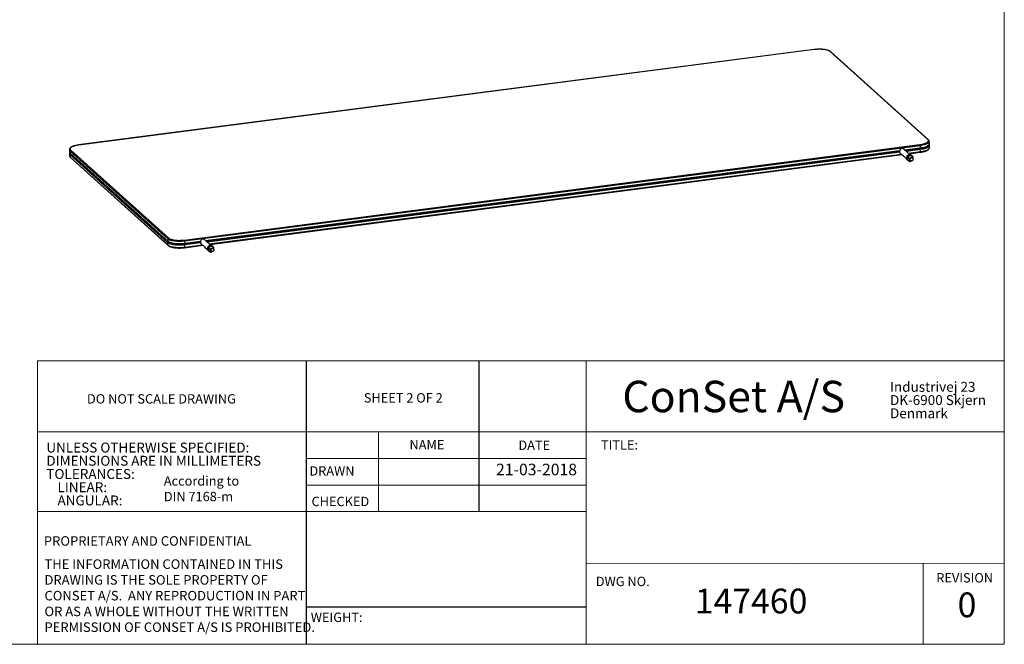
# Paper-space layout 'Sheet2' of a CAD drawing. Units: millimetres. Extents: x 5 to 292, y 5 to 205.
# Drawn here: x 134 to 292, y 5 to 105 of the extents above; entities that cross this region are included whole.
import ezdxf

# ---------------------------------------------------------------- set-up
doc = ezdxf.new("R2010")
doc.units = ezdxf.units.MM
doc.styles.add('SLDTEXTSTYLE0', font='TXT')

psp = doc.layouts.new('Sheet2')

# ---------------------------------------------------------------- linework, layer by layer
at = {"color": 7, "linetype": 'Continuous', "lineweight": 18}
for p, q in [((292, 77.25), (292, 205)), ((292, 5), (292, 77.25)), ((137.17002, 50.40742), (292, 50.40742)), ((137.17002, 50.40742), (137.17002, 5)), ((225.05091, 50.40742), (225.05091, 5)), ((292, 39), (137.17002, 39)), ((191.75587, 26.25), (191.75587, 39)), ((225.05091, 34.75), (180.17659, 34.75)), ((225.05091, 30.5), (180.17659, 30.5)), ((225.05091, 26.25), (137.17002, 26.25)), ((292, 17.98281), (225.05091, 17.87363)), ((279, 5), (279, 17.96161)), ((5, 5), (292, 5))]:
    psp.add_line(p, q, dxfattribs=at)
at = {"color": 7, "linetype": 'Continuous', "lineweight": 25}
for p, q in [((261.55452, 100.21638), (143.74184, 84.94038)), ((261.56899, 100.2105), (143.75631, 84.9345)), ((279.74003, 85.81798), (264.09951, 99.88546)), ((279.83946, 85.78841), (264.19894, 99.85589)), ((279.99981, 85.1584), (279.99006, 85.49786)), ((142.25292, 84.16638), (142.26267, 83.82692)), ((158.00416, 69.897), (142.36365, 83.96448)), ((142.36365, 83.96448), (142.37339, 83.62502)), ((142.37339, 83.62502), (158.0139, 69.55754)), ((142.49517, 84.11782), (158.13568, 70.05034)), ((160.6662, 69.72531), (278.47888, 85.00131)), ((278.52811, 84.82475), (160.71544, 69.54875)), ((164.07161, 69.6432), (275.23999, 84.05768)), ((164.16626, 69.55807), (275.22138, 83.95787)), ((275.24778, 83.78611), (164.33649, 69.40497)), ((275.3403, 83.65291), (275.86406, 83.18183)), ((276.91379, 83.39052), (275.9135, 84.2902)), ((276.05459, 84.1633), (278.53785, 84.48529)), ((276.14924, 84.07817), (278.51089, 84.38439)), ((278.54565, 84.21372), (276.31946, 83.92507)), ((276.65056, 83.62728), (278.55539, 83.87426)), ((276.7452, 83.54215), (278.52843, 83.77337)), ((278.52811, 84.82475), (278.53785, 84.48529)), ((278.55539, 83.87426), (278.54565, 84.21372)), ((280.01734, 84.54737), (280.0076, 84.88683)), ((142.27046, 83.55535), (142.28021, 83.21589)), ((158.0217, 69.28597), (142.38118, 83.35345)), ((142.39093, 83.01399), (142.38118, 83.35345)), ((142.39093, 83.01399), (158.03144, 68.94651)), ((142.41327, 83.53636), (158.05379, 69.46888)), ((142.43081, 82.92534), (158.07133, 68.85786)), ((164.66758, 69.10718), (275.53031, 83.48202)), ((164.76222, 69.02205), (275.62495, 83.39689)), ((275.95022, 83.10434), (276.34802, 82.74655)), ((276.38996, 83.15417), (276.34116, 82.67989)), ((276.3918, 83.15067), (276.343, 82.67638)), ((276.343, 82.67638), (276.46314, 82.56833)), ((276.3528, 82.64968), (276.47294, 82.54163)), ((276.51194, 83.04261), (276.3918, 83.15067)), ((276.83691, 83.41718), (276.4083, 83.18182)), ((276.84031, 83.41559), (276.4117, 83.18023)), ((276.4117, 83.18023), (276.53183, 83.07218)), ((276.46314, 82.56833), (276.51194, 83.04261)), ((276.47781, 82.53795), (276.85762, 82.29902)), ((276.55696, 83.03227), (276.50816, 82.55799)), ((276.50816, 82.55799), (276.88797, 82.31906)), ((276.53183, 83.07218), (276.96045, 83.30753)), ((276.98557, 83.26762), (276.55696, 83.03227)), ((276.96045, 83.30753), (276.84031, 83.41559)), ((277.25294, 83.17718), (276.87312, 83.4161)), ((276.87312, 83.4161), (276.874, 83.41544)), ((276.874, 83.41544), (276.99413, 83.30738)), ((277.25381, 83.17651), (276.874, 83.41544)), ((276.88797, 82.31906), (277.00863, 82.38532)), ((276.89383, 82.29795), (277.04024, 82.37835)), ((277.36539, 83.0287), (276.98557, 83.26762)), ((276.99413, 83.30738), (277.37395, 83.06846)), ((277.03302, 82.86819), (277.1033, 82.8897)), ((277.25294, 83.17718), (277.25381, 83.17651)), ((277.37395, 83.06846), (277.25381, 83.17651)), ((277.37794, 83.06544), (277.2578, 83.1735)), ((277.33944, 82.77654), (277.36539, 83.0287)), ((277.35885, 82.73657), (277.38958, 83.03524)), ((158.00416, 69.897), (158.0139, 69.55754)), ((160.69821, 69.1084), (163.2384, 69.43777)), ((160.71544, 69.54875), (160.72518, 69.20929)), ((160.72518, 69.20929), (163.25701, 69.53758)), ((164.93081, 68.87042), (163.93052, 69.7701)), ((158.03144, 68.94651), (158.0217, 69.28597)), ((160.71575, 68.49737), (163.64197, 68.87679)), ((163.2648, 69.26601), (160.73297, 68.93772)), ((160.74272, 68.59826), (160.73297, 68.93772)), ((160.74272, 68.59826), (163.54733, 68.96192)), ((163.35733, 69.13281), (163.88108, 68.66173)), ((163.96724, 68.58424), (164.36504, 68.22645)), ((164.40698, 68.63407), (164.35818, 68.15979)), ((164.40882, 68.63057), (164.36002, 68.15628)), ((164.36002, 68.15628), (164.48016, 68.04823)), ((164.36983, 68.12958), (164.48996, 68.02153)), ((164.52896, 68.52251), (164.40882, 68.63057)), ((164.85393, 68.89708), (164.42532, 68.66172)), ((164.85733, 68.89549), (164.42872, 68.66013)), ((164.42872, 68.66013), (164.54885, 68.55208)), ((164.48016, 68.04823), (164.52896, 68.52251)), ((164.49483, 68.01785), (164.87465, 67.77892)), ((164.57398, 68.51217), (164.52518, 68.03789)), ((164.52518, 68.03789), (164.905, 67.79896)), ((164.54885, 68.55208), (164.97747, 68.78743)), ((165.0026, 68.74752), (164.57398, 68.51217)), ((164.97747, 68.78743), (164.85733, 68.89549)), ((165.26996, 68.65708), (164.89014, 68.896)), ((164.89014, 68.896), (164.89102, 68.89534)), ((164.89102, 68.89534), (165.01115, 68.78728)), ((165.27083, 68.65641), (164.89102, 68.89534)), ((164.905, 67.79896), (165.02566, 67.86522)), ((164.91085, 67.77785), (165.05727, 67.85825)), ((165.38241, 68.5086), (165.0026, 68.74752)), ((165.01115, 68.78728), (165.39097, 68.54836)), ((165.05004, 68.34809), (165.12032, 68.3696)), ((165.26996, 68.65708), (165.27083, 68.65641)), ((165.39097, 68.54836), (165.27083, 68.65641)), ((165.39496, 68.54534), (165.27482, 68.6534)), ((165.35647, 68.25644), (165.38241, 68.5086)), ((165.37587, 68.21647), (165.4066, 68.51514)), ((180.17659, 50.40742), (180.17659, 5)), ((207.86293, 50.40742), (207.86293, 26.25)), ((180.17659, 11.0206), (225.05091, 11.0206))]:
    psp.add_line(p, q, dxfattribs=at)
at = {"color": 7, "linetype": 'Continuous', "lineweight": 25, "flags": 128}
for points in [[(261.56899, 100.2105), (261.56022, 100.21584), (261.55452, 100.21638)], [(264.09951, 99.88546), (264.01653, 99.94783), (263.91075, 100.00633), (263.7835, 100.06021), (263.63639, 100.1088), (263.47125, 100.1515), (263.29018, 100.18775), (263.09544, 100.21712), (262.88949, 100.23922), (262.67492, 100.25378), (262.45442, 100.26062), (262.23076, 100.25965), (262.00676, 100.25088), (261.78525, 100.23443), (261.56899, 100.2105)], [(278.47888, 85.00131), (278.68715, 85.03242), (278.88483, 85.07032), (279.06942, 85.11453), (279.2386, 85.1645), (279.39024, 85.21959), (279.52244, 85.27912), (279.63354, 85.34233), (279.72214, 85.40843), (279.78711, 85.47659), (279.82766, 85.54596), (279.84326, 85.61565), (279.83373, 85.68479), (279.79917, 85.75252), (279.74003, 85.81798)], [(279.99014, 85.49412), (279.98995, 85.48297), (279.97323, 85.4083), (279.92979, 85.33398), (279.86017, 85.26095), (279.76525, 85.19013), (279.64622, 85.1224), (279.50457, 85.05862), (279.34209, 84.9996), (279.16083, 84.94606), (278.96306, 84.89869), (278.75126, 84.85808), (278.52811, 84.82475)], [(278.53785, 84.48529), (278.76101, 84.51862), (278.9728, 84.55923), (279.17057, 84.6066), (279.35184, 84.66014), (279.51431, 84.71916), (279.65596, 84.78294), (279.77499, 84.85067), (279.86992, 84.92149), (279.93954, 84.99452), (279.98298, 85.06884), (279.99969, 85.14351), (279.99981, 85.1584)], [(143.75631, 84.9345), (143.54804, 84.90338), (143.35036, 84.86548), (143.16578, 84.82127), (142.9966, 84.77131), (142.84495, 84.71621), (142.71275, 84.65669), (142.60165, 84.59348), (142.51306, 84.52737), (142.44808, 84.45921), (142.40753, 84.38985), (142.39193, 84.32016), (142.40147, 84.25101), (142.43602, 84.18328), (142.49517, 84.11782)], [(143.75631, 84.9345), (143.74754, 84.93984), (143.74182, 84.94038)], [(278.51089, 84.38439), (278.51347, 84.38501), (278.52095, 84.39051), (278.52733, 84.40122), (278.53238, 84.41672), (278.53589, 84.43643), (278.53774, 84.45958), (278.53785, 84.48529)], [(278.55539, 83.87426), (278.55528, 83.84856), (278.55343, 83.8254), (278.54992, 83.8057), (278.54487, 83.79019), (278.53848, 83.77948), (278.53101, 83.77399), (278.52843, 83.77337)], [(280.00767, 84.8831), (280.00749, 84.87194), (279.99077, 84.79727), (279.94733, 84.72296), (279.87771, 84.64993), (279.78279, 84.5791), (279.66375, 84.51138), (279.52211, 84.4476), (279.35963, 84.38857), (279.17837, 84.33503), (278.98059, 84.28766), (278.7688, 84.24706), (278.54565, 84.21372)], [(278.55539, 83.87426), (278.77854, 83.9076), (278.99034, 83.94821), (279.18811, 83.99557), (279.36938, 84.04911), (279.53185, 84.10814), (279.6735, 84.17192), (279.79253, 84.23964), (279.88745, 84.31047), (279.95707, 84.3835), (280.00052, 84.45781), (280.01723, 84.53248), (280.01734, 84.54737)], [(276.343, 82.67638), (276.34144, 82.67837), (276.34116, 82.67989)], [(276.3918, 83.15067), (276.39024, 83.15265), (276.38996, 83.15417)], [(276.4083, 83.18182), (276.40841, 83.18187), (276.40975, 83.18165), (276.4117, 83.18023)], [(276.50816, 82.55799), (276.50406, 82.55241), (276.49968, 82.54745), (276.4952, 82.54328), (276.49077, 82.54007), (276.48658, 82.53793), (276.48278, 82.53696), (276.47953, 82.53719), (276.47781, 82.53795)], [(276.83691, 83.41718), (276.83702, 83.41723), (276.83836, 83.41701), (276.84031, 83.41559)], [(276.88797, 82.31906), (276.88388, 82.31349), (276.8795, 82.30852), (276.87501, 82.30435), (276.87059, 82.30114), (276.8664, 82.29901), (276.8626, 82.29804), (276.85934, 82.29827), (276.85762, 82.29902)], [(277.2578, 83.1735), (277.25722, 83.17401), (277.25381, 83.17651)], [(277.38958, 83.03524), (277.38951, 83.03485), (277.38836, 83.0331), (277.38589, 83.03158), (277.38219, 83.03033), (277.37742, 83.02942), (277.37174, 83.02886), (277.36539, 83.0287)], [(277.37395, 83.06846), (277.37736, 83.06596), (277.37794, 83.06544)], [(160.71544, 69.54875), (160.48373, 69.52311), (160.24639, 69.50548), (160.00639, 69.49608), (159.76676, 69.49505), (159.53051, 69.50237), (159.30061, 69.51797), (159.07995, 69.54166), (158.8713, 69.57312), (158.6773, 69.61196), (158.50037, 69.65771), (158.34274, 69.70977), (158.20641, 69.7675), (158.09307, 69.83018), (158.00416, 69.897)], [(158.0139, 69.55754), (158.10281, 69.49072), (158.21615, 69.42804), (158.35249, 69.37031), (158.51011, 69.31825), (158.68704, 69.2725), (158.88105, 69.23366), (159.08969, 69.2022), (159.31035, 69.17852), (159.54026, 69.16291), (159.77651, 69.15559), (160.01614, 69.15663), (160.25613, 69.16602), (160.49347, 69.18365), (160.72518, 69.20929)], [(158.13568, 70.05034), (158.21866, 69.98797), (158.32444, 69.92948), (158.45169, 69.8756), (158.59881, 69.827), (158.76394, 69.78431), (158.94501, 69.74805), (159.13975, 69.71869), (159.3457, 69.69659), (159.56028, 69.68202), (159.78078, 69.67518), (160.00443, 69.67615), (160.22843, 69.68492), (160.44995, 69.70138), (160.6662, 69.72531)], [(160.73297, 68.93772), (160.50127, 68.91208), (160.26393, 68.89445), (160.02393, 68.88506), (159.7843, 68.88402), (159.54805, 68.89135), (159.31815, 68.90695), (159.09749, 68.93063), (158.88884, 68.96209), (158.69483, 69.00094), (158.51791, 69.04668), (158.36028, 69.09875), (158.22394, 69.15648), (158.11061, 69.21915), (158.0217, 69.28597)], [(158.03144, 68.94651), (158.12035, 68.87969), (158.23369, 68.81702), (158.37003, 68.75929), (158.52765, 68.70722), (158.70458, 68.66148), (158.89858, 68.62263), (159.10723, 68.59117), (159.32789, 68.56749), (159.55779, 68.55189), (159.79405, 68.54456), (160.03368, 68.5456), (160.27367, 68.55499), (160.51101, 68.57262), (160.74272, 68.59826)], [(160.69823, 69.1084), (160.70079, 69.10901), (160.70827, 69.11451), (160.71466, 69.12522), (160.7197, 69.14073), (160.72322, 69.16043), (160.72507, 69.18358), (160.72518, 69.20929)], [(160.74272, 68.59826), (160.74261, 68.57256), (160.74076, 68.54941), (160.73724, 68.5297), (160.73219, 68.51419), (160.72581, 68.50349), (160.71833, 68.49799), (160.71576, 68.49737)], [(164.36002, 68.15628), (164.35846, 68.15827), (164.35818, 68.15979)], [(164.40882, 68.63057), (164.40726, 68.63255), (164.40698, 68.63407)], [(164.42532, 68.66172), (164.42543, 68.66177), (164.42677, 68.66155), (164.42872, 68.66013)], [(164.52518, 68.03789), (164.52108, 68.03231), (164.51671, 68.02735), (164.51222, 68.02318), (164.50779, 68.01997), (164.5036, 68.01783), (164.49981, 68.01686), (164.49655, 68.01709), (164.49483, 68.01785)], [(164.85393, 68.89708), (164.85404, 68.89713), (164.85539, 68.89691), (164.85733, 68.89549)], [(165.27482, 68.6534), (165.27424, 68.65391), (165.27083, 68.65641)], [(165.4066, 68.51514), (165.40654, 68.51475), (165.40538, 68.513), (165.40291, 68.51148), (165.39922, 68.51023), (165.39444, 68.50932), (165.38876, 68.50876), (165.38241, 68.5086)], [(165.39097, 68.54836), (165.39438, 68.54586), (165.39496, 68.54534)], [(164.905, 67.79896), (164.9009, 67.79339), (164.89652, 67.78842), (164.89203, 67.78425), (164.88761, 67.78104), (164.88342, 67.77891), (164.87962, 67.77794), (164.87636, 67.77817), (164.87465, 67.77892)]]:
    psp.add_lwpolyline(points, dxfattribs=at)
at = {"color": 7, "linetype": 'Continuous', "lineweight": 25}
for centre, radius, start, end in [((264.11745, 99.76383), 0.12295, 48.486567, 98.3905058), ((279.7578, 85.6958), 0.12347, 48.6232439, 98.2777648), ((142.53715, 84.19063), 0.28504, 184.1271458, 232.5042042), ((142.54806, 83.85212), 0.2865, 185.0461199, 232.4347356), ((142.51682, 83.96618), 0.15318, 98.1260693, 180.6355021), ((142.49625, 83.62699), 0.12288, 180.9196734, 227.5236956), ((275.60944, 83.93524), 0.39006, 156.7753627, 226.3700936), ((275.65382, 83.95389), 0.4249, 52.3264017, 161.4517534), ((278.2274, 84.83604), 0.30092, 357.8492593, 33.3121785), ((278.21699, 84.22079), 0.32873, 358.7684989, 29.6344991), ((142.55469, 83.5796), 0.28504, 184.1271458, 232.5042042), ((142.5656, 83.24109), 0.2865, 185.0461199, 232.4347356), ((142.53506, 83.35476), 0.15388, 117.6553208, 180.4881344), ((142.51379, 83.01597), 0.12288, 180.9196734, 227.5236956), ((276.37669, 82.67624), 0.03571, 174.1253879, 228.0309748), ((276.37387, 82.67256), 0.0311, 172.9439785, 227.3683693), ((276.77361, 82.91231), 0.41974, 159.6337009, 188.6170749), ((276.42549, 83.15052), 0.03571, 146.0688723, 174.1253879), ((276.43026, 83.14627), 0.0387, 118.6581584, 173.4795862), ((276.42549, 83.15052), 0.03571, 118.7714109, 146.0688723), ((276.49431, 82.56462), 0.03139, 173.217047, 227.0953008), ((276.50378, 82.64208), 0.08421, 241.1430876, 272.979432), ((276.49683, 82.56818), 0.03571, 228.0309748, 237.8277511), ((276.81244, 82.90933), 0.45492, 101.0625201, 136.4803018), ((276.55039, 83.03822), 0.0387, 118.6581584, 173.4795862), ((276.55258, 83.11636), 0.08421, 241.1430876, 272.979432), ((276.41529, 82.97095), 0.15437, 23.4059543, 40.9794151), ((276.8541, 83.38587), 0.03571, 57.8277511, 118.7714109), ((276.85703, 83.3869), 0.0332, 59.267299, 120.2265368), ((276.87664, 82.32926), 0.03571, 237.8277511, 298.7714109), ((277.12774, 82.62246), 0.26336, 111.0807471, 194.6571779), ((276.8611, 82.30024), 0.03281, 356.0004651, 35.0068357), ((276.97716, 83.27884), 0.0332, 59.267299, 120.2265368), ((276.84391, 83.2063), 0.15437, 23.4059543, 40.9794151), ((276.95832, 83.29429), 0.03813, 315.621812, 20.0835226), ((277.23392, 83.14695), 0.03571, 48.0309748, 57.8277511), ((277.33814, 83.05537), 0.03813, 315.621812, 20.0835226), ((277.35406, 83.03889), 0.03571, 354.1253879, 48.0309748), ((158.15733, 69.8987), 0.15318, 98.1260693, 180.6355021), ((158.13676, 69.55951), 0.12288, 180.9195832, 227.5320977), ((158.17558, 69.28729), 0.15389, 115.8890505, 180.4912532), ((160.41473, 69.56004), 0.30092, 357.8492593, 33.3121785), ((163.62647, 69.41514), 0.39006, 156.7753627, 226.3700936), ((163.67084, 69.43379), 0.4249, 52.3264017, 161.4517534), ((158.1543, 68.94849), 0.12287, 180.9193842, 227.5506292), ((160.43226, 68.94902), 0.30092, 357.8492593, 33.3121785), ((164.39371, 68.15614), 0.03571, 174.1253879, 228.0309748), ((164.39089, 68.15246), 0.0311, 172.9439785, 227.3683693), ((164.79063, 68.39221), 0.41974, 159.6337009, 188.6170749), ((164.44251, 68.63042), 0.03571, 146.0688723, 174.1253879), ((164.44728, 68.62617), 0.0387, 118.6581584, 173.4795862), ((164.44251, 68.63042), 0.03571, 118.7714109, 146.0688723), ((164.51134, 68.04452), 0.03139, 173.217047, 227.0953008), ((164.5208, 68.12198), 0.08421, 241.1430876, 272.979432), ((164.51385, 68.04808), 0.03571, 228.0309748, 237.8277511), ((164.82946, 68.38923), 0.45492, 101.0625201, 136.4803018), ((164.56742, 68.51812), 0.0387, 118.6581584, 173.4795862), ((164.5696, 68.59626), 0.08421, 241.1430876, 272.979432), ((164.43232, 68.45085), 0.15437, 23.4059543, 40.9794151), ((164.87112, 68.86577), 0.03571, 57.8277511, 118.7714109), ((164.87405, 68.8668), 0.0332, 59.267299, 120.2265368), ((165.14476, 68.10236), 0.26336, 111.0807471, 194.6571779), ((164.99419, 68.75874), 0.0332, 59.267299, 120.2265368), ((164.86093, 68.6862), 0.15437, 23.4059543, 40.9794151), ((164.97534, 68.77419), 0.03813, 315.621812, 20.0835226), ((165.25094, 68.62685), 0.03571, 48.0309748, 57.8277511), ((165.35516, 68.53527), 0.03813, 315.621812, 20.0835226), ((165.37108, 68.51879), 0.03571, 354.1253879, 48.0309748), ((164.89366, 67.80916), 0.03571, 237.8277511, 298.7714109), ((164.87812, 67.78014), 0.03281, 356.0004651, 35.0068357)]:
    psp.add_arc(centre, radius, start, end, dxfattribs=at)
for points, knots in [([(264.19894, 99.85589), (264.18328, 99.8692), (264.13779, 99.90785), (264.04749, 99.96512), (263.92241, 100.02651), (263.77897, 100.08108), (263.62005, 100.12877), (263.44749, 100.16956), (263.26288, 100.20348), (263.0679, 100.23048), (262.86437, 100.25048), (262.65426, 100.26338), (262.43965, 100.26912), (262.22271, 100.26768), (262.00566, 100.2591), (261.7945, 100.2437), (261.64486, 100.22791), (261.56704, 100.21798), (261.55452, 100.21638)], [0, 0, 0, 0, 0.036427857, 0.10580371, 0.176403701, 0.246644773, 0.316035889, 0.384706786, 0.452849101, 0.520617941, 0.588126845, 0.655458524, 0.722675138, 0.789825962, 0.856952958, 0.924090879, 0.987782164, 1, 1, 1, 1]), ([(278.51089, 84.38439), (278.54686, 84.38927), (278.65138, 84.40343), (278.81859, 84.43191), (279.00766, 84.47171), (279.18506, 84.51767), (279.34931, 84.56948), (279.49898, 84.62709), (279.63295, 84.69064), (279.75019, 84.76075), (279.84537, 84.83548), (279.91752, 84.91357), (279.96628, 84.99303), (279.9966, 85.0753), (279.998, 85.13165), (279.9987, 85.15936)], [0, 0, 0, 0, 0.043501651, 0.126386511, 0.209477428, 0.292876584, 0.376711794, 0.461161052, 0.546468838, 0.632935314, 0.720750641, 0.798807924, 0.870074118, 0.936110734, 1, 1, 1, 1]), ([(279.98841, 85.49186), (279.98891, 85.4971), (279.99223, 85.53123), (279.97563, 85.59417), (279.93995, 85.67425), (279.89207, 85.73821), (279.85434, 85.77421), (279.83946, 85.78841)], [0, 0, 0, 0, 0.046505479, 0.302567692, 0.557735416, 0.82545508, 1, 1, 1, 1]), ([(143.74184, 84.94038), (143.70587, 84.93551), (143.60135, 84.92135), (143.43414, 84.89286), (143.24507, 84.85307), (143.06767, 84.80711), (142.90342, 84.7553), (142.75374, 84.69769), (142.61978, 84.63413), (142.50253, 84.56403), (142.40736, 84.4893), (142.33519, 84.41121), (142.28651, 84.33174), (142.25674, 84.25173), (142.25527, 84.19774), (142.25458, 84.17238)], [0, 0, 0, 0, 0.043738089, 0.127073438, 0.210615965, 0.294468407, 0.378759272, 0.463667523, 0.549438967, 0.636375399, 0.724668015, 0.803149549, 0.874803083, 0.941198617, 1, 1, 1, 1]), ([(142.26378, 83.82595), (142.26352, 83.82303), (142.26066, 83.79122), (142.2773, 83.73061), (142.31273, 83.65053), (142.36067, 83.58657), (142.39839, 83.55057), (142.41327, 83.53636)], [0, 0, 0, 0, 0.026459926, 0.287905399, 0.548437578, 0.821785579, 1, 1, 1, 1]), ([(142.29712, 83.6925), (142.2897, 83.67415), (142.2728, 83.6323), (142.27236, 83.58686), (142.27212, 83.56135)], [0, 0, 0, 0, 0.4386664554, 1, 1, 1, 1]), ([(278.52843, 83.77337), (278.5644, 83.77824), (278.66892, 83.7924), (278.83613, 83.82089), (279.0252, 83.86068), (279.2026, 83.90665), (279.36684, 83.95845), (279.51652, 84.01606), (279.65049, 84.07962), (279.76773, 84.14972), (279.86291, 84.22445), (279.93506, 84.30255), (279.98382, 84.382), (280.01414, 84.46427), (280.01554, 84.52063), (280.01623, 84.54834)], [0, 0, 0, 0, 0.043501651, 0.126386511, 0.209477428, 0.292876584, 0.376711794, 0.461161052, 0.546468838, 0.632935314, 0.720750641, 0.798807924, 0.870074118, 0.936110734, 1, 1, 1, 1]), ([(280.00594, 84.88083), (280.00644, 84.88607), (280.0097, 84.92017), (279.99842, 84.96953), (279.97946, 85.00834), (279.97315, 85.02125)], [0, 0, 0, 0, 0.108118397, 0.703425371, 1, 1, 1, 1]), ([(142.28132, 83.21493), (142.28105, 83.212), (142.2782, 83.1802), (142.29483, 83.11958), (142.33026, 83.0395), (142.37821, 82.97554), (142.41593, 82.93954), (142.43081, 82.92534)], [0, 0, 0, 0, 0.026459926, 0.287905399, 0.548437578, 0.821785579, 1, 1, 1, 1]), ([(275.88498, 83.16718), (275.88359, 83.16792), (275.86879, 83.17578), (275.8577, 83.18767), (275.85509, 83.19357), (275.87311, 83.17927), (275.90431, 83.14873), (275.9302, 83.12129), (275.94842, 83.10628), (275.95044, 83.10461)], [0, 0, 0, 0, 0.0202298018, 0.2160195383, 0.4267841016, 0.6246495495, 0.7990134795, 0.9776155012, 1, 1, 1, 1]), ([(276.70981, 82.9092), (276.70629, 82.90268), (276.68852, 82.86979), (276.66935, 82.80482), (276.67016, 82.74101), (276.67756, 82.70867), (276.67868, 82.70376)], [0, 0, 0, 0, 0.101782715, 0.513987089, 0.926191463, 1, 1, 1, 1]), ([(276.90192, 82.4427), (276.89382, 82.44817), (276.85706, 82.473), (276.8225, 82.5497), (276.80923, 82.65764), (276.84072, 82.76787), (276.90948, 82.86066), (277.00514, 82.92354), (277.11201, 82.94472), (277.20843, 82.92886), (277.25209, 82.89118), (277.27081, 82.87501)], [0, 0, 0, 0, 0.035065429, 0.159210022, 0.283354615, 0.410751199, 0.533119523, 0.659413658, 0.785707792, 0.908076116, 1, 1, 1, 1]), ([(277.27072, 82.44812), (277.24036, 82.42668), (277.17867, 82.38312), (277.06765, 82.36556), (276.96199, 82.38841), (276.87622, 82.45171), (276.82399, 82.5455), (276.81244, 82.65555), (276.84344, 82.76519), (276.9124, 82.85821), (277.00772, 82.92073), (277.11577, 82.9431), (277.21791, 82.92126), (277.29292, 82.87238), (277.31543, 82.82346), (277.32339, 82.80616)], [0, 0, 0, 0, 0.078058514, 0.15857102, 0.236580822, 0.31779614, 0.396938313, 0.476080487, 0.557295804, 0.635305606, 0.715818112, 0.796330618, 0.87434042, 0.955555738, 1, 1, 1, 1]), ([(276.87295, 82.55582), (276.86713, 82.58637), (276.85533, 82.64827), (276.884, 82.74447), (276.94302, 82.82404), (277.01895, 82.8774), (277.07359, 82.88469), (277.09724, 82.88784)], [0, 0, 0, 0, 0.208091899, 0.421640822, 0.626752234, 0.838451115, 1, 1, 1, 1]), ([(277.27072, 82.44812), (277.24446, 82.43077), (277.19194, 82.39606), (277.10048, 82.37927), (277.01268, 82.39113), (276.9397, 82.43353), (276.89235, 82.49211), (276.87871, 82.53692), (276.87295, 82.55582)], [0, 0, 0, 0, 0.1792291622, 0.3584629949, 0.5375622009, 0.7129235908, 0.8789185191, 1, 1, 1, 1]), ([(277.12416, 82.89152), (277.1462, 82.89212), (277.19566, 82.89346), (277.26681, 82.8635), (277.3276, 82.80913), (277.36753, 82.73242), (277.37072, 82.67348), (277.37235, 82.64339)], [0, 0, 0, 0, 0.1608395626, 0.3609285524, 0.5709600721, 0.780969906, 1, 1, 1, 1]), ([(277.37235, 82.64339), (277.37162, 82.63768), (277.36944, 82.62054), (277.36272, 82.59215), (277.35082, 82.55892), (277.33503, 82.52701), (277.31611, 82.49778), (277.29476, 82.47113), (277.27877, 82.45582), (277.27072, 82.44812)], [0, 0, 0, 0, 0.078574966, 0.235952217, 0.393329468, 0.550706719, 0.70808397, 0.85307422, 1, 1, 1, 1]), ([(158.05379, 69.46888), (158.06945, 69.45558), (158.11494, 69.41693), (158.20524, 69.35965), (158.33032, 69.29826), (158.47376, 69.2437), (158.63268, 69.19601), (158.80524, 69.15522), (158.98985, 69.1213), (159.18483, 69.0943), (159.38836, 69.0743), (159.59847, 69.0614), (159.81308, 69.05566), (160.03001, 69.0571), (160.24707, 69.06567), (160.45823, 69.08108), (160.60787, 69.09687), (160.68569, 69.1068), (160.69821, 69.1084)], [0, 0, 0, 0, 0.036427857, 0.10580371, 0.176403701, 0.246644773, 0.316035889, 0.384706786, 0.452849101, 0.520617941, 0.588126845, 0.655458524, 0.722675138, 0.789825962, 0.856952958, 0.924090879, 0.987782164, 1, 1, 1, 1]), ([(158.07133, 68.85786), (158.08699, 68.84455), (158.13248, 68.8059), (158.22278, 68.74863), (158.34786, 68.68724), (158.4913, 68.63267), (158.65022, 68.58498), (158.82278, 68.54419), (159.00738, 68.51027), (159.20236, 68.48327), (159.4059, 68.46327), (159.61601, 68.45037), (159.83062, 68.44463), (160.04755, 68.44607), (160.26461, 68.45465), (160.47577, 68.47005), (160.62541, 68.48585), (160.70323, 68.49577), (160.71575, 68.49737)], [0, 0, 0, 0, 0.036427857, 0.10580371, 0.176403701, 0.246644773, 0.316035889, 0.384706786, 0.452849101, 0.520617941, 0.588126845, 0.655458524, 0.722675138, 0.789825962, 0.856952958, 0.924090879, 0.987782164, 1, 1, 1, 1]), ([(163.902, 68.64708), (163.90062, 68.64782), (163.88581, 68.65568), (163.87472, 68.66757), (163.87211, 68.67347), (163.89014, 68.65917), (163.92133, 68.62863), (163.94723, 68.60119), (163.96544, 68.58618), (163.96746, 68.58451)], [0, 0, 0, 0, 0.0202298018, 0.2160195383, 0.4267841016, 0.6246495495, 0.7990134795, 0.9776155012, 1, 1, 1, 1]), ([(164.72683, 68.3891), (164.72331, 68.38258), (164.70554, 68.34969), (164.68637, 68.28472), (164.68719, 68.22091), (164.69458, 68.18857), (164.6957, 68.18366)], [0, 0, 0, 0, 0.101782715, 0.513987089, 0.926191463, 1, 1, 1, 1]), ([(164.91894, 67.9226), (164.91085, 67.92807), (164.87408, 67.9529), (164.83952, 68.0296), (164.82625, 68.13754), (164.85774, 68.24777), (164.9265, 68.34056), (165.02216, 68.40344), (165.12903, 68.42462), (165.22546, 68.40876), (165.26911, 68.37108), (165.28783, 68.35491)], [0, 0, 0, 0, 0.035065429, 0.159210022, 0.283354615, 0.410751199, 0.533119523, 0.659413658, 0.785707792, 0.908076116, 1, 1, 1, 1]), ([(165.28774, 67.92802), (165.25738, 67.90657), (165.19569, 67.86302), (165.08467, 67.84546), (164.97901, 67.86831), (164.89324, 67.93161), (164.84101, 68.0254), (164.82946, 68.13545), (164.86046, 68.24509), (164.92942, 68.33811), (165.02474, 68.40063), (165.13279, 68.423), (165.23493, 68.40116), (165.30994, 68.35228), (165.33245, 68.30336), (165.34041, 68.28606)], [0, 0, 0, 0, 0.078058514, 0.15857102, 0.236580822, 0.31779614, 0.396938313, 0.476080487, 0.557295804, 0.635305606, 0.715818112, 0.796330618, 0.87434042, 0.955555738, 1, 1, 1, 1]), ([(164.88997, 68.03572), (164.88415, 68.06627), (164.87236, 68.12817), (164.90102, 68.22437), (164.96004, 68.30393), (165.03597, 68.3573), (165.09061, 68.36459), (165.11426, 68.36774)], [0, 0, 0, 0, 0.208091899, 0.421640822, 0.626752234, 0.838451115, 1, 1, 1, 1]), ([(165.28774, 67.92802), (165.26148, 67.91067), (165.20896, 67.87596), (165.1175, 67.85917), (165.0297, 67.87103), (164.95672, 67.91343), (164.90937, 67.97201), (164.89573, 68.01682), (164.88997, 68.03572)], [0, 0, 0, 0, 0.1792291622, 0.3584629949, 0.5375622009, 0.7129235908, 0.8789185191, 1, 1, 1, 1]), ([(165.14119, 68.37142), (165.16323, 68.37202), (165.21269, 68.37336), (165.28383, 68.3434), (165.34462, 68.28903), (165.38455, 68.21232), (165.38775, 68.15338), (165.38937, 68.12329)], [0, 0, 0, 0, 0.1608395626, 0.3609285524, 0.5709600721, 0.780969906, 1, 1, 1, 1]), ([(165.38937, 68.12329), (165.38865, 68.11758), (165.38646, 68.10044), (165.37974, 68.07205), (165.36784, 68.03882), (165.35205, 68.00691), (165.33313, 67.97768), (165.31178, 67.95103), (165.29579, 67.93572), (165.28774, 67.92802)], [0, 0, 0, 0, 0.078574966, 0.235952217, 0.393329468, 0.550706719, 0.70808397, 0.85307422, 1, 1, 1, 1])]:
    psp.add_open_spline(points, degree=3, knots=knots, dxfattribs=at)

# ---------------------------------------------------------------- texts
at = {"color": 7, "linetype": 'Continuous', "lineweight": 0, "style": 'SLDTEXTSTYLE0'}
for s, insert, char_height, attachment_point in [('ConSet A/S', (230.82112, 47.18723), 5.027083, 1), ('Industrivej 23', (273.68903, 47.00913), 1.5875, 1), ('DO NOT SCALE DRAWING', (145.08166, 45.0451), 1.5, 1), ('SHEET 2 OF 2', (189.42012, 45.20909), 1.5, 1), ('DK-6900 Skjern', (273.68903, 44.89247), 1.5875, 1), ('Denmark', (273.68903, 42.7758), 1.5875, 1), ('UNLESS OTHERWISE SPECIFIED:', (138.5666, 37.29225), 1.5875, 1), ('NAME', (196.73101, 37.70704), 1.5, 1), ('DATE', (214.17418, 37.62337), 1.5, 1), ('TITLE:', (227.39792, 37.68107), 1.5, 1), ('DIMENSIONS ARE IN MILLIMETERS', (138.5666, 35.17558), 1.5875, 1), ('DRAWN', (180.69778, 33.50936), 1.5, 1), ('21-03-2018', (210.59025, 33.91498), 1.852083, 1), ('TOLERANCES:', (138.5666, 33.05892), 1.5875, 1), ('According to', (157.38476, 31.91002), 1.5, 1), ('LINEAR:', (140.35254, 30.94225), 1.5875, 1), ('ANGULAR:', (140.35254, 28.82558), 1.5875, 1), ('DIN 7168-m', (157.38476, 29.41002), 1.5, 1), ('CHECKED', (181.04017, 28.61815), 1.5, 1), ('PROPRIETARY AND CONFIDENTIAL', (138.18149, 22.30669), 1.524, 1), ('THE INFORMATION CONTAINED IN THIS', (138.27172, 18.59846), 1.524, 1), ('DRAWING IS THE SOLE PROPERTY OF', (138.27172, 16.07446), 1.524, 1), ('DWG NO.', (226.56621, 15.81253), 1.5, 1), ('REVISION', (281.10342, 16.39487), 1.5, 1), ('CONSET A/S.  ANY REPRODUCTION IN PART', (138.27172, 13.55046), 1.524, 1), ('147460', (251.43978, 13.91108), 3.96875, 2), ('0', (286.02358, 13.30179), 3.96875, 2), ('OR AS A WHOLE WITHOUT THE WRITTEN', (138.27172, 11.02646), 1.524, 1), ('WEIGHT:', (180.91631, 10.073), 1.5, 1), ('PERMISSION OF CONSET A/S IS PROHIBITED.', (138.27172, 8.50246), 1.524, 1)]:
    psp.add_mtext(s, dxfattribs=dict(at, insert=insert, char_height=char_height, attachment_point=attachment_point))

doc.saveas('drawing.dxf')
